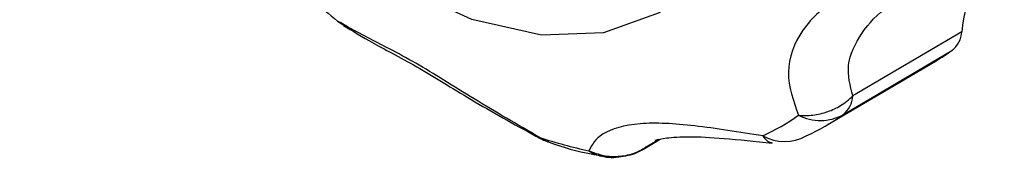
# Model space of a CAD drawing. Units: millimetres. Extents: x 10 to 416, y 10 to 287.
# Drawn here: x 353 to 363, y 225 to 226 of the extents above; entities that cross this region are included whole.
import ezdxf

# ---------------------------------------------------------------- set-up
doc = ezdxf.new("R2010")
doc.units = ezdxf.units.MM

msp = doc.modelspace()

# ---------------------------------------------------------------- linework, layer by layer
at = {"color": 7, "linetype": 'Continuous', "lineweight": 25}
for p, q in [((356.3171, 226.3676), (356.3808, 226.3276)), ((362.6445, 226.2591), (361.5407, 225.6061)), ((361.4395, 225.4153), (362.5434, 226.0683)), ((361.2791, 225.3114), (362.383, 225.9644)), ((358.3719, 225.1767), (358.3664, 225.1846)), ((359.4165, 225.0658), (359.5863, 225.1663)), ((359.5773, 225.1645), (359.4448, 225.0861)), ((359.5245, 225.1376), (359.5525, 225.1556)), ((359.4448, 225.0861), (359.4657, 225.0996))]:
    msp.add_line(p, q, dxfattribs=at)
at = {"color": 7, "linetype": 'Continuous', "lineweight": 25, "flags": 128}
for points in [[(360.6543, 228.7901), (360.6016, 228.1027), (360.3959, 227.4041), (360.0472, 226.8426), (359.8258, 226.6257), (359.5749, 226.453), (359.0119, 226.2496), (358.3835, 226.226), (357.6774, 226.385), (356.9256, 226.7327), (356.1721, 227.254), (355.4606, 227.9134), (354.8238, 228.6673), (354.2494, 229.5274), (353.7627, 230.4706), (353.3975, 231.4442), (353.1742, 232.3905), (353.0959, 233.2578), (353.0959, 233.2578)], [(359.4448, 225.0861), (359.425, 225.0711), (359.4165, 225.0658)]]:
    msp.add_lwpolyline(points, dxfattribs=at)
at = {"color": 7, "linetype": 'Continuous', "lineweight": 25}
for centre, radius, start, end in [((364.1446, 226.1286), 1.5058, 135.30194, 175.02738), ((362.23, 233.5785), 9.3251, 226.53611, 230.64843), ((362.3752, 226.2796), 0.2701, 308.49696, 355.64293), ((361.1888, 227.983), 2.3455, 300.60761, 305.27583), ((361.2714, 225.6266), 0.2701, 308.49696, 355.64293), ((361.2089, 225.8384), 0.4818, 242.80924, 298.58583), ((360.0851, 227.3299), 2.3452, 294.7281, 305.2752), ((359.6767, 227.2646), 2.2719, 294.7281, 305.2752), ((359.7349, 229.2516), 4.2911, 251.40281, 258.30363), ((358.5406, 225.4141), 0.2881, 232.79674, 251.41426), ((360.8477, 225.592), 0.449, 240.56661, 299.1075), ((359.058, 225.3185), 0.3309, 234.32244, 258.26436)]:
    msp.add_arc(centre, radius, start, end, dxfattribs=at)
for points, knots in [([(361.9915, 226.8549), (361.7853, 226.7789), (361.3744, 226.6275), (360.9987, 226.2946), (360.8326, 225.8451), (360.9368, 225.5547), (360.9887, 225.4098)], [0, 0, 0, 0, 0.251056, 0.50032, 0.75067, 1, 1, 1, 1]), ([(361.5407, 225.6061), (361.5125, 225.7099), (361.4561, 225.918), (361.6162, 226.2495), (361.8143, 226.4745), (362.0163, 226.5799), (362.0711, 226.6086)], [0, 0, 0, 0, 0.296627, 0.59481, 0.890101, 1, 1, 1, 1]), ([(358.3664, 225.1846), (358.1401, 225.3156), (357.6892, 225.5768), (357.095, 225.9615), (356.5805, 226.2166), (356.4048, 226.3174), (356.3171, 226.3676)], [0, 0, 0, 0, 0.251056, 0.50032, 0.75067, 1, 1, 1, 1]), ([(356.3782, 226.3237), (356.4674, 226.2681), (356.641, 226.16), (357.138, 225.9021), (357.7083, 225.5403), (358.1455, 225.2984), (358.3705, 225.1739)], [0, 0, 0, 0, 0.258222, 0.502366, 0.743899, 1, 1, 1, 1]), ([(360.9887, 225.4098), (361.0372, 225.4081), (361.1364, 225.4048), (361.283, 225.4416), (361.4245, 225.5063), (361.5003, 225.5715), (361.5407, 225.6061)], [0, 0, 0, 0, 0.244077, 0.500007, 0.733926, 1, 1, 1, 1]), ([(360.6271, 225.201), (360.3879, 225.239), (359.9113, 225.3148), (359.3572, 225.3481), (358.9583, 225.2324), (358.8961, 225.1105), (358.865, 225.0497)], [0, 0, 0, 0, 0.251056, 0.50032, 0.75067, 1, 1, 1, 1]), ([(358.3704, 225.1769), (358.3858, 225.1677), (358.4111, 225.1525), (358.4398, 225.1458), (358.451, 225.1432)], [0, 0, 0, 0, 0.608214, 1, 1, 1, 1]), ([(358.4487, 225.1417), (358.4531, 225.14), (358.6004, 225.0838), (358.7818, 225.0342), (358.9562, 225.0045), (358.9901, 224.9987)], [0, 0, 0, 0, 0.024519, 0.810336, 1, 1, 1, 1]), ([(359.5344, 225.1561), (359.5668, 225.1644), (359.6323, 225.1811), (359.8698, 225.1976), (360.2209, 225.1792), (360.5509, 225.1455), (360.7217, 225.1281)], [0, 0, 0, 0, 0.239546, 0.483321, 0.732465, 1, 1, 1, 1]), ([(360.6271, 225.201), (360.6426, 225.1794), (360.6713, 225.1395), (360.7061, 225.1337), (360.7221, 225.131)], [0, 0, 0, 0, 0.54016, 1, 1, 1, 1]), ([(358.865, 225.0497), (358.914, 225.0309), (359.0095, 224.9942), (359.1639, 224.9875), (359.3134, 225.014), (359.4014, 225.0623), (359.4448, 225.0861)], [0, 0, 0, 0, 0.256831, 0.499999, 0.754108, 1, 1, 1, 1]), ([(359.1175, 224.9823), (359.1824, 224.9894), (359.2767, 224.9997), (359.385, 225.0444), (359.4256, 225.0749), (359.4427, 225.0878)], [0, 0, 0, 0, 0.5613, 0.815835, 1, 1, 1, 1]), ([(358.9912, 224.9966), (358.9993, 224.9942), (359.0401, 224.9821), (359.0831, 224.9822), (359.1175, 224.9823)], [0, 0, 0, 0, 0.198648, 1, 1, 1, 1])]:
    msp.add_open_spline(points, degree=3, knots=knots, dxfattribs=at)

doc.saveas('drawing.dxf')
